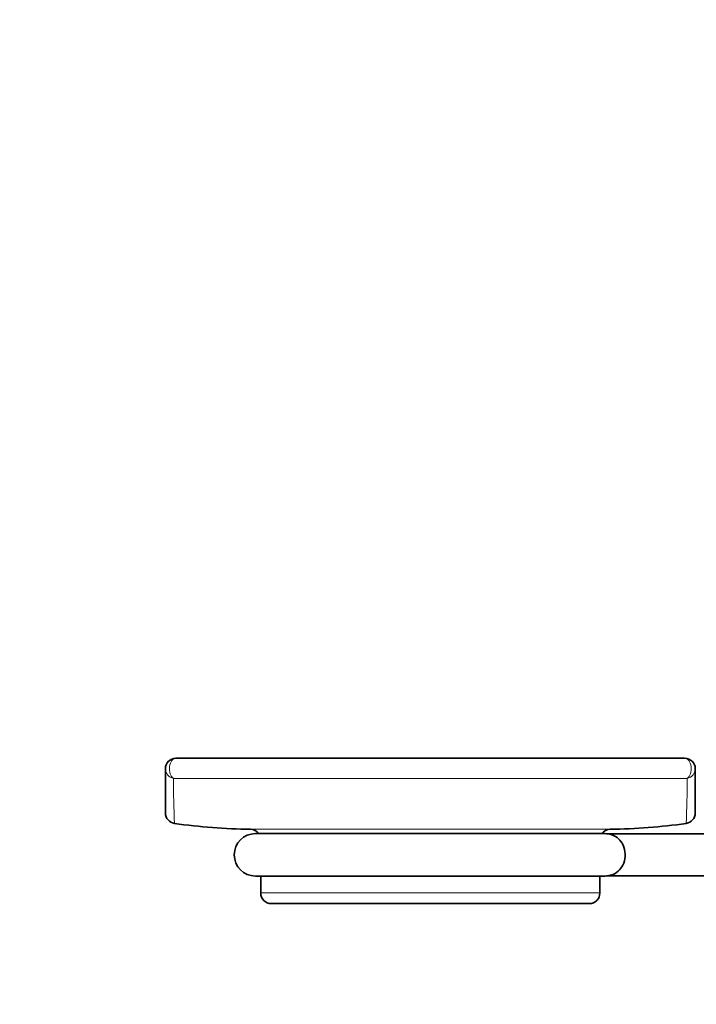
# Model space of a CAD drawing. Units: millimetres. Extents: x 0 to 833, y 0 to 1164.
# Drawn here: x 0 to 128, y 687 to 873 of the extents above; entities that cross this region are included whole.
import ezdxf
from ezdxf import colors
from ezdxf.entities.mleader import LeaderData, LeaderLine
from ezdxf.math import Vec2, Vec3

# ---------------------------------------------------------------- set-up
doc = ezdxf.new("R2010")
doc.units = ezdxf.units.MM
doc.layers.add('DV4_Défaut', color=7, linetype='Continuous')
doc.layers.add('Défaut', color=7, linetype='Continuous')

# ---------------------------------------------------------------- blocks, each defined once
blk = doc.blocks.new('_DOT')
at = {"color": 0}
blk.add_line((0, 0), (-1, 0), dxfattribs=at)
at = {"color": 0, "const_width": 0.333}
blk.add_lwpolyline([(-0.1665, 0, 1), (0.1665, 0, 1)], format="xyb", close=True, dxfattribs=at)
blk = doc.blocks.new('SE3')
at = {"layer": 'DV4_Défaut', "color": 7, "linetype": 'Continuous', "lineweight": 35}
for p, q in [((125.5, 733.69), (29.5, 733.69)), ((27.5, 731.69), (27.5, 723.36)), ((127.5, 731.69), (127.5, 723.36)), ((110.5, 719.45), (44.5, 719.45)), ((129.25, 719.42), (111, 719.42)), ((44.5, 711.45), (110.5, 711.45)), ((45.5, 711.45), (45.5, 708.25)), ((109.5, 708.25), (109.5, 711.45)), ((111, 711.48), (129.25, 711.48)), ((47.5, 706.25), (107.5, 706.25))]:
    blk.add_line(p, q, dxfattribs=at)
at = {"layer": 'DV4_Défaut', "color": 7, "linetype": 'Continuous', "lineweight": 18}
for p, q in [((125.98, 729.85), (29.01, 729.85)), ((111.46, 720.27), (43.53, 720.27)), ((109.5, 708.25), (45.5, 708.25))]:
    blk.add_line(p, q, dxfattribs=at)
at = {"layer": 'DV4_Défaut', "color": 7, "linetype": 'Continuous', "lineweight": 35}
for centre, radius, start, end in [((29.5, 731.69), 2, 90, 180), ((125.5, 731.69), 2, 0, 90), ((29.5, 723.36), 2, 180.2163, 261.9468), ((125.5, 723.36), 2, 278.0431, 359.7588), ((45.5, 838.25), 118, 262.0705, 269.045), ((109.5, 838.25), 118, 270.955, 277.9298), ((44.5, 715.45), 4, 90, 270), ((43.5, 718.27), 2, 36.2753, 89.045), ((111.5, 718.27), 2, 90.955, 143.7247), ((110.5, 715.45), 4, 82.7456, 90), ((110.5, 715.45), 4, 270, 277.2798), ((47.5, 708.25), 2, 180, 270), ((107.5, 708.25), 2, 270, 0)]:
    blk.add_arc(centre, radius, start, end, dxfattribs=at)
at = {"layer": 'DV4_Défaut', "color": 7, "linetype": 'Continuous', "lineweight": 18}
for centre, radius, start, end in [((196.64, 729.8), 167.63, 179.9814, 182.8783), ((-39.04, 729.73), 165.02, 357.0989, 0.0415)]:
    blk.add_arc(centre, radius, start, end, dxfattribs=at)
for centre, major_axis, ratio, start_param, end_param in [((29.5, 731.69), (0, -2), 0.616738, 3.141593, 5.877035), ((125.5, 731.69), (0, -2), 0.616738, 0.406151, 3.141593), ((29.5, 731.69), (2, 0), 0.947196, 3.141593, 4.466253), ((125.5, 731.69), (2, 0), 0.947196, 4.958525, 6.283185)]:
    blk.add_ellipse(centre, major_axis=major_axis, ratio=ratio, start_param=start_param, end_param=end_param, dxfattribs=at)
at = {"layer": 'DV4_Défaut', "color": 7, "linetype": 'Continuous', "lineweight": 35}
for points, knots in [([(113.25, 718.24), (112.93, 718.6), (112.57, 718.86), (112, 719.15), (111.8, 719.23), (111.42, 719.35), (111.21, 719.39), (111.03, 719.42), (111, 719.42), (111, 719.42)], [0, 0, 0, 0, 0.459989, 0.459989, 0.689983, 0.689983, 0.919977, 0.919977, 1, 1, 1, 1]), ([(111, 711.48), (111, 711.48), (111.01, 711.49), (111.08, 711.5), (111.17, 711.51), (111.43, 711.56), (111.63, 711.62), (112.21, 711.83), (112.58, 712.04), (113.28, 712.65), (113.59, 713.04), (114.07, 714), (114.23, 714.57), (114.31, 715.75), (114.22, 716.37), (113.85, 717.43), (113.58, 717.88), (113.25, 718.24)], [0, 0, 0, 0, 0.018637, 0.018637, 0.061305, 0.061305, 0.146641, 0.146641, 0.317312, 0.317312, 0.487984, 0.487984, 0.658656, 0.658656, 0.829328, 0.829328, 1, 1, 1, 1])]:
    blk.add_open_spline(points, degree=3, knots=knots, dxfattribs=at)

msp = doc.modelspace()

# ---------------------------------------------------------------- block references
at = {"layer": 'Défaut'}
msp.add_blockref('SE3', (0, 0), dxfattribs=at)

# ---------------------------------------------------------------- leaders
at = {"layer": 'Défaut', "color": 7, "linetype": 'Continuous', "lineweight": 18}
ml = msp.add_multileader_mtext('Standard', dxfattribs=at)
ml.set_content('{\\pxsm0.9;\\fSolid Edge ISO|b1||i0||c0|p34;\\W1.;16/11/2020\\P}', color=256)
ml.set_leader_properties()
ml.set_arrow_properties(name='DOT')
ml.build(insert=Vec2(0, 0))
ml.multileader.update_dxf_attribs({"leader_type": 0, "dogleg_length": 0, "arrow_head_size": 12})
ctx = ml.context
ctx.base_point, ctx.char_height, ctx.arrow_head_size, ctx.landing_gap_size = Vec3(656.6, 1156.97), 12, 12, 4.2
notes = []
notes.append((ctx, [(0, (0, 0, 0), (0, 0), (1, 0), 1, [])]))
ctx.mtext.insert = Vec3(658.6, 1163.09)
ml = msp.add_multileader_mtext('Standard', dxfattribs=at)
ml.set_content('{\\pxsm0.9;\\fArial|b1||i0||c0|p34;\\W1.;500\\P}', color=256)
ml.set_leader_properties()
ml.set_arrow_properties(name='DOT')
ml.build(insert=Vec2(0, 0))
ml.multileader.update_dxf_attribs({"leader_type": 0, "dogleg_length": 0, "arrow_head_size": 12})
ctx = ml.context
ctx.base_point, ctx.char_height, ctx.arrow_head_size, ctx.landing_gap_size = Vec3(36.85, 1136.92), 12, 12, 4.2
notes.append((ctx, [(0, (0, 0, 0), (0, 0), (1, 0), 1, [])]))
ctx.mtext.insert = Vec3(38.85, 1143.02)
for ctx, leaders in notes:
    for number, flags, end, landing, length, lines in leaders:
        leader = LeaderData()
        leader.index, (leader.has_last_leader_line, leader.has_dogleg_vector, leader.attachment_direction) = number, flags
        leader.last_leader_point, leader.dogleg_vector, leader.dogleg_length = Vec3(end), Vec3(landing), length
        for number, points, colour, breaks in lines:
            line = LeaderLine()
            line.index, line.vertices, line.color, line.breaks = number, Vec3.list(points), colors.encode_raw_color(colour), breaks
            leader.lines.append(line)
        ctx.leaders.append(leader)

doc.saveas('drawing.dxf')
